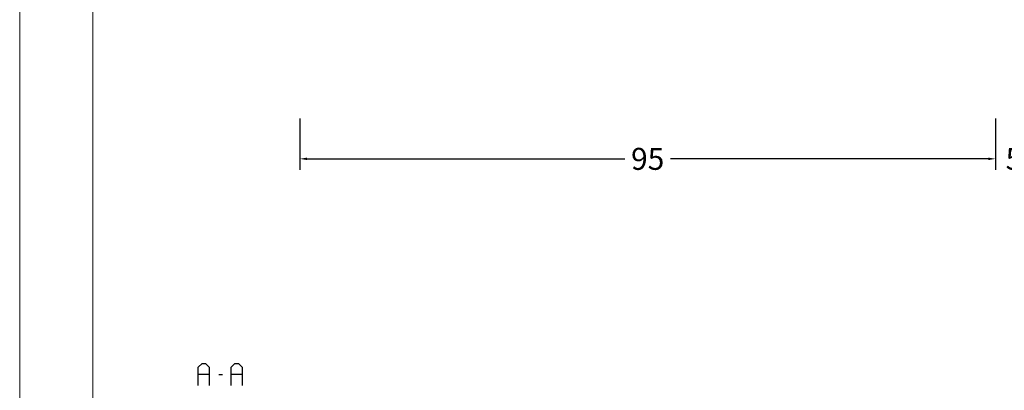
# Model space of a CAD drawing. Units: millimetres. Extents: x -1817 to 989, y -1445 to 419.
# Drawn here: x -882 to -748, y -626 to -576 of the extents above; entities that cross this region are included whole.
import ezdxf

# ---------------------------------------------------------------- set-up
doc = ezdxf.new("R2010")
doc.units = ezdxf.units.MM
doc.header["$LTSCALE"] = 0.838525
doc.layers.get('Defpoints').update_dxf_attribs({"lineweight": 5})
doc.layers.add('Frame Border', color=1, linetype='Continuous', lineweight=5)
doc.layers.add('PROFIL', color=7, linetype='Continuous', lineweight=5)
doc.styles.get("Standard").update_dxf_attribs({"font": 'txt.shx', "oblique": 1})
doc.dimstyles.new('ORGADATA', dxfattribs={"dimtxt": 0.18, "dimasz": 0.18, "dimexe": 0.18, "dimexo": 0.625, "dimgap": 0.09, "dimtad": 1, "dimtih": 1, "dimtoh": 1, "dimdec": 4, "dimzin": 0, "dimdsep": 46, "dimtxsty": 'Standard', "dimcen": 0.09, "dimadec": 0, "dimazin": 0, "dimtfac": 1, "dimtdec": 4, "dimtofl": 0, "dimtmove": 2, "dimatfit": 3, "dimfxl": 1, "dimtolj": 1, "dimtzin": 0, "dimarcsym": 0})

# ---------------------------------------------------------------- blocks, each defined once
blk = doc.blocks.new('*D176')
at = {"color": 0, "lineweight": -2, "transparency": 16777216}
for p, q in [((-748.97, -589.32), (-748.97, -596.32)), ((-743.97, -589.32), (-743.97, -596.32)), ((-749.97, -594.82), (-750.97, -594.82)), ((-742.97, -594.82), (-741.97, -594.82))]:
    blk.add_line(p, q, dxfattribs=at)
at = {"color": 0, "transparency": 16777216}
for points in [[(-749.97, -594.65), (-749.97, -594.99), (-748.97, -594.82)], [(-742.97, -594.65), (-742.97, -594.99), (-743.97, -594.82)]]:
    blk.add_solid(points, dxfattribs=at)
at = {"layer": 'Defpoints', "color": 0, "transparency": 16777216}
for p in [(-748.97, -589.32), (-743.97, -589.32), (-748.97, -594.82)]:
    blk.add_point(p, dxfattribs=at)
at = {"color": 0, "transparency": 16777216, "insert": (-746.47, -594.82), "char_height": 3, "attachment_point": 5}
blk.add_mtext('\\A1;5', dxfattribs=at)
blk = doc.blocks.new('_OBLIQUE')
at = {"color": 0, "linetype": 'ByBlock'}
blk.add_line((-0.5, -0.5), (0.5, 0.5), dxfattribs=at)
blk = doc.blocks.new('*D177')
at = {"color": 0, "lineweight": -2, "transparency": 16777216}
for p, q in [((-843.97, -589.32), (-843.97, -596.32)), ((-748.97, -589.32), (-748.97, -596.32)), ((-842.97, -594.82), (-799.58, -594.82)), ((-749.97, -594.82), (-793.36, -594.82))]:
    blk.add_line(p, q, dxfattribs=at)
at = {"color": 0, "transparency": 16777216}
for points in [[(-842.97, -594.65), (-842.97, -594.99), (-843.97, -594.82)], [(-749.97, -594.65), (-749.97, -594.99), (-748.97, -594.82)]]:
    blk.add_solid(points, dxfattribs=at)
at = {"layer": 'Defpoints', "color": 0, "transparency": 16777216}
for p in [(-843.97, -589.32), (-748.97, -589.32), (-843.97, -594.82)]:
    blk.add_point(p, dxfattribs=at)
at = {"color": 0, "transparency": 16777216, "insert": (-796.47, -594.82), "char_height": 3, "attachment_point": 5}
blk.add_mtext('\\A1;95', dxfattribs=at)

msp = doc.modelspace()

# ---------------------------------------------------------------- linework, layer by layer
at = {"color": 7, "linetype": 'Continuous'}
for p, q in [((-857.82518, -623.25903), (-857.31362, -622.74903)), ((-857.82518, -625.74903), (-857.82518, -623.25903)), ((-857.31362, -622.74903), (-856.83216, -622.74903)), ((-856.83216, -622.74903), (-856.3206, -623.25903)), ((-856.3206, -623.25903), (-856.3206, -625.74903)), ((-853.32834, -623.25903), (-852.81679, -622.74903)), ((-853.32834, -625.74903), (-853.32834, -623.25903)), ((-852.81679, -622.74903), (-852.33532, -622.74903)), ((-852.33532, -622.74903), (-851.82376, -623.25903)), ((-851.82376, -623.25903), (-851.82376, -625.74903)), ((-856.3206, -624.24903), (-857.82518, -624.24903)), ((-855.0013, -624.24903), (-854.49549, -624.24903)), ((-851.82376, -624.24903), (-853.32834, -624.24903))]:
    msp.add_line(p, q, dxfattribs=at)
at = {"layer": 'Frame Border', "lineweight": 5}
msp.add_lwpolyline([(-882.2015, -811.3026), (-882.2015, -217.3026), (-462.2015, -217.3026), (-462.2015, -811.3026), (-882.2015, -811.3026)], close=True, dxfattribs=at)
at = {"layer": 'PROFIL', "color": 252, "lineweight": 5}
msp.add_lwpolyline([(-872.2015, -267.3026), (-472.2015, -267.3026), (-472.2015, -787.3026), (-872.2015, -787.3026)], close=True, dxfattribs=at)
at = {"layer": 'PROFIL', "lineweight": 5}
msp.add_lwpolyline([(-872.2015, -267.3026), (-472.2015, -267.3026), (-472.2015, -787.3026), (-872.2015, -787.3026)], close=True, dxfattribs=at)

# ---------------------------------------------------------------- dimensions: what is measured, and where the dimension line sits
at = {"color": 7}
for base, p1, p2, picture, middle in [((-843.97102, -594.82073), (-748.97102, -589.32073), (-843.97102, -589.32073), '*D177', (-796.47102, -594.82073)), ((-748.97102, -594.82073), (-743.97102, -589.32073), (-748.97102, -589.32073), '*D176', (-746.47102, -594.82073))]:
    dim = msp.add_linear_dim(base=base, p1=p1, p2=p2, dimstyle='ORGADATA', override={"dimtxt": 3, "dimasz": 1, "dimexe": 1.5, "dimexo": 0, "dimgap": 0.6, "dimtad": 0, "dimlfac": 1, "dimzin": 12, "dimblk1": 'OBLIQUE', "dimsah": 1, "dimdle": 0}, dxfattribs=at)
    dim.commit()
    dim.dimension.update_dxf_attribs({"geometry": picture, "text_midpoint": middle})

doc.saveas('drawing.dxf')
